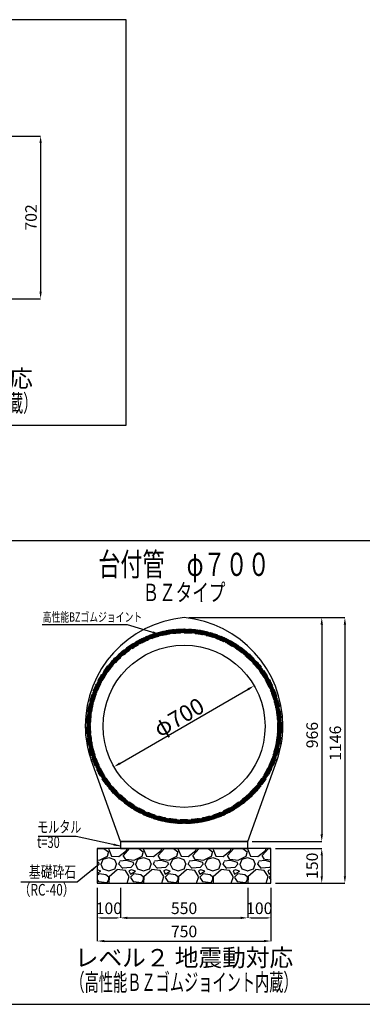
# Model space of a CAD drawing. Extents: x -12102 to 398, y -7651 to -36.
# Drawn here: x -3813 to -2332, y -4651 to -401 of the extents above; entities that cross this region are included whole.
import ezdxf
from ezdxf.enums import TextEntityAlignment as Align

# ---------------------------------------------------------------- set-up
doc = ezdxf.new("R2010")
doc.units = 0
doc.header["$LTSCALE"] = 100
doc.header["$MEASUREMENT"] = 0
doc.header["$PDMODE"] = 65
doc.header["$PDSIZE"] = 0.2
doc.linetypes.add('HIDDEN', pattern=[9.525, 6.35, -3.175])
doc.layers.get('0').update_dxf_attribs({"linetype": 'CONTINUOUS'})
doc.layers.get('DEFPOINTS').update_dxf_attribs({"linetype": 'CONTINUOUS'})
doc.layers.add('BZ', color=7, linetype='CONTINUOUS')
doc.styles.add('STYLE1', font='txt.shx', dxfattribs={"width": 0.8, "bigfont": 'bigfont.shx'})
doc.styles.add('ＭＳ ゴシック', font='MS Gothic.ttf')
doc.styles.add('ｽﾀｲﾙ1', font='romans.shx', dxfattribs={"width": 0.8, "bigfont": 'bigfont.shx'})
doc.dimstyles.new('ISO-25', dxfattribs={"dimtxt": 50, "dimasz": 30, "dimexe": 0, "dimexo": 20, "dimgap": 10, "dimtad": 3, "dimdec": 0, "dimdsep": 46, "dimtxsty": 'STANDARD', "dimcen": 2.5, "dimclrd": 256, "dimclrt": 256, "dimadec": 0, "dimazin": 0, "dimtfac": 1, "dimtdec": 0, "dimtmove": 0, "dimatfit": 3, "dimfxl": 1, "dimlwd": -1, "dimarcsym": 0})
doc.dimstyles.get("Standard").update_dxf_attribs({"dimtxt": 45, "dimasz": 30, "dimexe": 0, "dimexo": 0, "dimgap": 10, "dimtad": 3, "dimdec": 0, "dimzin": 9, "dimdsep": 46, "dimtxsty": 'STYLE1', "dimcen": 1, "dimclrd": 256, "dimclre": 256, "dimclrt": 256, "dimaunit": 1, "dimadec": 0, "dimazin": 0, "dimtfac": 1, "dimtdec": 0, "dimtmove": 0, "dimatfit": 3, "dimfxl": 1, "dimtolj": 1, "dimtzin": 9, "dimlwd": -1, "dimlwe": -1, "dimarcsym": 0})

# ---------------------------------------------------------------- blocks, each defined once
blk = doc.blocks.new('*D86')
at = {"color": 0, "lineweight": -2}
for p, q in [((-4207.3, -903.6), (-3722.3, -903.6)), ((-3967.3, -1605.6), (-3722.3, -1605.6))]:
    blk.add_line(p, q, dxfattribs=at)
blk.add_line((-3722.3, -933.6), (-3722.3, -1575.6))
for points in [[(-3727.3, -933.6), (-3717.3, -933.6), (-3722.3, -903.6)], [(-3727.3, -1575.6), (-3717.3, -1575.6), (-3722.3, -1605.6)]]:
    blk.add_solid(points)
at = {"layer": 'DEFPOINTS', "color": 0}
for p in [(-4227.3, -903.6), (-3987.3, -1605.6), (-3722.3, -1605.6)]:
    blk.add_point(p, dxfattribs=at)
at = {"insert": (-3757.3, -1254.6), "char_height": 50, "attachment_point": 5, "rotation": 90}
blk.add_mtext('702', dxfattribs=at)
blk = doc.blocks.new('*D127')
at = {"color": 0, "linetype": 'Continuous', "lineweight": -2}
for p, q in [((-3477.3, -4148.1), (-3477.3, -4378.1)), ((-2727.3, -4148.1), (-2727.3, -4378.1))]:
    blk.add_line(p, q, dxfattribs=at)
at = {"linetype": 'Continuous'}
blk.add_line((-3447.3, -4378.1), (-2757.3, -4378.1), dxfattribs=at)
for points in [[(-3447.3, -4373.1), (-3447.3, -4383.1), (-3477.3, -4378.1)], [(-2757.3, -4373.1), (-2757.3, -4383.1), (-2727.3, -4378.1)]]:
    blk.add_solid(points, dxfattribs=at)
at = {"layer": 'DEFPOINTS', "color": 0, "linetype": 'Continuous'}
for p in [(-3477.3, -4128.1), (-2727.3, -4128.1), (-2727.3, -4378.1)]:
    blk.add_point(p, dxfattribs=at)
at = {"linetype": 'Continuous', "insert": (-3102.3, -4343.1), "char_height": 50, "attachment_point": 5}
blk.add_mtext('750', dxfattribs=at)
blk = doc.blocks.new('*D126')
at = {"color": 0, "linetype": 'Continuous', "lineweight": -2}
for p, q in [((-3377.3, -4148.1), (-3377.3, -4278.1)), ((-2827.3, -4148.1), (-2827.3, -4278.1))]:
    blk.add_line(p, q, dxfattribs=at)
at = {"linetype": 'Continuous'}
blk.add_line((-3347.3, -4278.1), (-2857.3, -4278.1), dxfattribs=at)
for points in [[(-3347.3, -4273.1), (-3347.3, -4283.1), (-3377.3, -4278.1)], [(-2857.3, -4273.1), (-2857.3, -4283.1), (-2827.3, -4278.1)]]:
    blk.add_solid(points, dxfattribs=at)
at = {"layer": 'DEFPOINTS', "color": 0, "linetype": 'Continuous'}
for p in [(-3377.3, -4128.1), (-2827.3, -4128.1), (-2827.3, -4278.1)]:
    blk.add_point(p, dxfattribs=at)
at = {"linetype": 'Continuous', "insert": (-3102.3, -4243.1), "char_height": 50, "attachment_point": 5}
blk.add_mtext('550', dxfattribs=at)
blk = doc.blocks.new('*D125')
at = {"color": 0, "lineweight": -2}
for p, q in [((-3477.3, -4148.1), (-3477.3, -4278.1)), ((-3377.3, -4148.1), (-3377.3, -4278.1))]:
    blk.add_line(p, q, dxfattribs=at)
blk.add_line((-3462.3, -4278.1), (-3392.3, -4278.1))
for points in [[(-3462.3, -4275.6), (-3462.3, -4280.6), (-3477.3, -4278.1)], [(-3392.3, -4275.6), (-3392.3, -4280.6), (-3377.3, -4278.1)]]:
    blk.add_solid(points)
at = {"layer": 'DEFPOINTS', "color": 0}
for p in [(-3477.3, -4128.1), (-3377.3, -4128.1), (-3377.3, -4278.1)]:
    blk.add_point(p, dxfattribs=at)
at = {"insert": (-3427.3, -4243.1), "char_height": 50, "attachment_point": 5}
blk.add_mtext('100', dxfattribs=at)
blk = doc.blocks.new('*D124')
at = {"color": 0, "lineweight": -2}
for p, q in [((-2827.3, -4148.1), (-2827.3, -4278.1)), ((-2727.3, -4148.1), (-2727.3, -4278.1))]:
    blk.add_line(p, q, dxfattribs=at)
blk.add_line((-2812.3, -4278.1), (-2742.3, -4278.1))
for points in [[(-2812.3, -4275.6), (-2812.3, -4280.6), (-2827.3, -4278.1)], [(-2742.3, -4275.6), (-2742.3, -4280.6), (-2727.3, -4278.1)]]:
    blk.add_solid(points)
at = {"layer": 'DEFPOINTS', "color": 0}
for p in [(-2827.3, -4128.1), (-2727.3, -4128.1), (-2727.3, -4278.1)]:
    blk.add_point(p, dxfattribs=at)
at = {"insert": (-2777.3, -4243.1), "char_height": 50, "attachment_point": 5}
blk.add_mtext('100', dxfattribs=at)
blk = doc.blocks.new('*D123')
at = {"color": 0, "lineweight": -2}
for p, q in [((-2707.3, -3978.1), (-2507.3, -3978.1)), ((-2707.3, -4128.1), (-2507.3, -4128.1))]:
    blk.add_line(p, q, dxfattribs=at)
blk.add_line((-2507.3, -4008.1), (-2507.3, -4098.1))
for points in [[(-2512.3, -4008.1), (-2502.3, -4008.1), (-2507.3, -3978.1)], [(-2512.3, -4098.1), (-2502.3, -4098.1), (-2507.3, -4128.1)]]:
    blk.add_solid(points)
at = {"layer": 'DEFPOINTS', "color": 0}
for p in [(-2727.3, -3978.1), (-2727.3, -4128.1), (-2507.3, -4128.1)]:
    blk.add_point(p, dxfattribs=at)
at = {"insert": (-2542.3, -4053.1), "char_height": 50, "attachment_point": 5, "rotation": 90}
blk.add_mtext('150', dxfattribs=at)
blk = doc.blocks.new('*D122')
at = {"color": 0, "lineweight": -2}
for p, q in [((-3082.3, -2982.1), (-2507.3, -2982.1)), ((-2807.3, -3948.1), (-2507.3, -3948.1))]:
    blk.add_line(p, q, dxfattribs=at)
blk.add_line((-2507.3, -3012.1), (-2507.3, -3918.1))
for points in [[(-2512.3, -3012.1), (-2502.3, -3012.1), (-2507.3, -2982.1)], [(-2512.3, -3918.1), (-2502.3, -3918.1), (-2507.3, -3948.1)]]:
    blk.add_solid(points)
at = {"layer": 'DEFPOINTS', "color": 0}
for p in [(-3102.3, -2982.1), (-2827.3, -3948.1), (-2507.3, -3948.1)]:
    blk.add_point(p, dxfattribs=at)
at = {"insert": (-2542.3, -3489.1), "char_height": 50, "attachment_point": 5, "rotation": 90}
blk.add_mtext('966', dxfattribs=at)
blk = doc.blocks.new('*D121')
at = {"color": 0, "lineweight": -2}
for p, q in [((-3082.3, -2982.1), (-2407.3, -2982.1)), ((-2707.3, -4128.1), (-2407.3, -4128.1))]:
    blk.add_line(p, q, dxfattribs=at)
blk.add_line((-2407.3, -3012.1), (-2407.3, -4098.1))
for points in [[(-2412.3, -3012.1), (-2402.3, -3012.1), (-2407.3, -2982.1)], [(-2412.3, -4098.1), (-2402.3, -4098.1), (-2407.3, -4128.1)]]:
    blk.add_solid(points)
at = {"layer": 'DEFPOINTS', "color": 0}
for p in [(-3102.3, -2982.1), (-2727.3, -4128.1), (-2407.3, -4128.1)]:
    blk.add_point(p, dxfattribs=at)
at = {"insert": (-2442.3, -3524.1), "char_height": 50, "attachment_point": 5, "rotation": 90}
blk.add_mtext('1146', dxfattribs=at)
blk = doc.blocks.new('*D157')
blk.add_line((-3379.5, -3611.1), (-2825.2, -3291.1))
for points in [[(-2827.7, -3286.8), (-2822.7, -3295.5), (-2799.2, -3276.1)], [(-3382, -3606.8), (-3377, -3615.5), (-3405.5, -3626.1)]]:
    blk.add_solid(points)
at = {"layer": 'DEFPOINTS', "color": 0}
for p in [(-2799.2, -3276.1), (-2799.2, -3276.1), (-3405.5, -3626.1)]:
    blk.add_point(p, dxfattribs=at)
at = {"insert": (-3124.8, -3412.1), "char_height": 70, "attachment_point": 5, "rotation": 30, "style": 'STYLE1'}
blk.add_mtext('\\A1;φ700', dxfattribs=at)

msp = doc.modelspace()

# ---------------------------------------------------------------- hatches: boundary and pattern name
h = msp.add_hatch()
h.set_pattern_fill('GRAVEL', scale=150, style=0)
h.set_pattern_definition([(228.0128, (26379.479, 18903), (-1199.9997348, -1350.0002012), [20.1804, -1997.8632]), (184.9697, (26365.979, 18888), (1800.0001577, 149.998696), [34.6302, -3428.38875]), (132.5104, (26331.479, 18885), (1499.9986078, -1650.001301), [24.4182, -2417.4048]), (267.2737, (26272.979, 18847.5), (149.9994027, 3000.0000442), [31.5357, -3122.0337]), (292.8337, (26271.479, 18816), (-750.0014858, 1799.9994618), [30.92325, -3061.40595]), (357.2737, (26283.479, 18787.5), (-3000.0000442, 149.9994027), [31.5357, -3122.0337]), (37.6942, (26314.979, 18786), (-1950.00110184, -1499.9985608), [41.70435, -4128.72735]), (72.2553, (26347.979, 18811.5), (1050.0016144, 3299.9994347), [39.3732, -3897.94815]), (121.4296, (26359.979, 18849), (-1200.0012351, 1949.9992555), [31.6425, -3132.61095]), (175.2364, (26343.479, 18876), (1650.000142, -149.99873), [36.1248, -1770.11445]), (222.3974, (26307.479, 18879), (-1800.00110266, -1649.9988123), [46.7172, -4625.00625]), (138.8141, (26421.479, 18846), (-1050.000442, 899.999597), [15.94515, -1578.5766]), (171.4692, (26409.479, 18856.5), (1949.9997427, -300.0011865), [30.33555, -3003.22665]), (225, (26379.48, 18861), (-2e-14, -150.00005), [21.21315, -190.9188]), (203.1986, (26368.979, 18879), (749.99996, 300.000199), [11.4237, -1130.94225]), (291.8014, (26358.48, 18874.5), (-149.999987, 450.00004), [16.15545, -791.6193]), (30.9638, (26364.48, 18859.5), (449.999703, 300.000373), [26.23935, -848.40345]), (161.5651, (26386.98, 18873), (300.000065, -149.99976), [18.97365, -455.36805]), (16.3895, (26271.479, 18874.5), (1500.0003298, 449.9989065), [26.58, -2631.42675]), (70.3462, (26296.979, 18882), (-599.999287, -1650.0003203), [22.29915, -2207.6112]), (293.1986, (26386.979, 18903), (-300.000199, 749.99996), [22.84725, -1119.5187]), (343.6105, (26395.979, 18882), (-1500.0003298, 449.9989065), [26.58, -2631.42675]), (339.444, (26271.479, 18781.5), (-750.000277, 299.9993995), [25.632, -1255.9686]), (294.7751, (26295.479, 18772.5), (-749.9988284, 1650.0005133), [21.4767, -2126.19645]), (66.8014, (26388.479, 18753), (300.000199, 749.99996), [22.84725, -1119.5187]), (17.354, (26397.479, 18774), (-1950.0003029, -599.9991753), [25.14465, -2489.3136]), (69.444, (26314.979, 18753), (-299.9993995, -750.000277), [12.816, -1268.7846]), (101.3099, (26379.48, 18753), (-149.999645, 600.000113), [7.6485, -757.20435]), (165.9638, (26377.98, 18760.5), (450.000082, -149.99971), [30.92325, -587.5425]), (186.009, (26347.979, 18768), (1499.9999626, 149.9998976), [28.6575, -2837.08845]), (303.6901, (26364.48, 18846), (-150.0002, 299.999934), [21.6333, -519.19935]), (353.1572, (26376.479, 18828), (2549.9999048, -300.0011997), [37.7691, -3739.13445]), (60.9454, (26413.979, 18823.5), (-600.000004, -1050.0000577), [15.4434, -1528.9011]), (90, (26421.48, 18837), (-150, 150), [9, -141]), (120.2564, (26344.979, 18772.5), (599.999233, -1050.0003684), [20.8386, -2063.028]), (48.0128, (26334.479, 18790.5), (1199.9997348, 1350.0002012), [40.3608, -1977.6828]), (0, (26361.48, 18820.5), (150, 150), [39, -111]), (325.3048, (26400.479, 18820.5), (-1499.9991388, 1050.0012914), [23.7171, -2347.9911]), (254.0546, (26419.979, 18807), (-149.999983, -600.000019), [21.8403, -1070.1762]), (207.646, (26413.979, 18786), (-2849.9993711, -1500.001157), [35.55975, -3520.4211]), (175.4261, (26382.479, 18769.5), (-1950.0000837, 149.9992202), [37.61985, -3724.3611])])
h.paths.add_polyline_path([(-3477.343633, -3978.12051), (-3477.343633, -4128.12051), (-2727.343633, -4128.12051), (-2727.343633, -3978.12051)])
at = {"layer": 'BZ'}
h = msp.add_hatch(dxfattribs=at)
h.set_pattern_fill('ANSI37', color=253, scale=25, style=0)
h.set_pattern_definition([(45, (11568.0547, -917.713), (-2.2097087, 2.2097087), []), (135, (11568.0547, -917.713), (-2.2097087, -2.2097087), [])])
h.paths.add_polyline_path([(-3522.343633, -3451.12051, 1), (-2682.343633, -3451.12051, 1)])
h.paths.add_polyline_path([(-3506.343633, -3451.12051, 1), (-2698.343633, -3451.12051, 1)], flags=16)

# ---------------------------------------------------------------- linework, layer by layer
at = {"lineweight": 30}
for p, q in [((-3377.343633, -3948.12051), (-3504.136381, -3595.659734)), ((-2827.343633, -3948.12051), (-2700.550884, -3595.659734)), ((-3377.343633, -3948.12051), (-2827.343633, -3948.12051))]:
    msp.add_line(p, q, dxfattribs=at)
at = {"color": 9}
for points in [[(-5102.343633, -401.12051), (-5102.343633, -2151.12051), (-3352.343633, -2151.12051), (-3352.343633, -401.12051)], [(-4102.343633, -2651.12051), (-4102.343633, -4651.12051), (-2102.343633, -4651.12051), (-2102.343633, -2651.12051)]]:
    msp.add_lwpolyline(points, close=True, dxfattribs=at)
at = {"lineweight": 30}
for points in [[(-3377.343633, -3948.12051), (-3377.343633, -3978.12051), (-2827.343633, -3978.12051), (-2827.343633, -3948.12051), (-3377.343633, -3948.12051)], [(-3477.343633, -3978.12051), (-3477.343633, -4128.12051), (-2727.343633, -4128.12051), (-2727.343633, -3978.12051), (-3477.343633, -3978.12051)]]:
    msp.add_lwpolyline(points, dxfattribs=at)
msp.add_circle((-3102.343633, -3451.12051), 350, dxfattribs=at)
for centre, radius, start, end in [((-3060.347417, -3449.236468), 469, 95.137384078, 180.230166241), ((-3144.339849, -3449.236468), 469, 359.769833759, 84.862615922), ((-3102.343633, -3451.12051), 427, 180, 199.785472878), ((-3102.343633, -3451.12051), 427, 340.214527122, 0)]:
    msp.add_arc(centre, radius, start, end, dxfattribs=at)
at = {"layer": 'BZ', "color": 253, "linetype": 'HIDDEN', "ltscale": 0.05}
for radius in [420, 404]:
    msp.add_circle((-3102.343633, -3451.12051), radius, dxfattribs=at)

# ---------------------------------------------------------------- texts
at = {"color": 0, "style": 'ＭＳ ゴシック'}
for p in [(-4227.527812, -1959.650271), (-3102.527812, -4459.650271)]:
    msp.add_text('レベル２ 地震動対応', height=75, dxfattribs=at).set_placement(p, align=Align.MIDDLE)
at = {"color": 0, "style": 'ｽﾀｲﾙ1'}
for s, height, width, p in [('（高性能ＢＺゴムジョイント内蔵）', 75, 0.6, (-4227.527812, -2065.694645)), ('台付管\u3000φ７００', 100, 0.7, (-3102.527812, -2764.98614)), ('ＢＺタイプ', 75, 0.7, (-3102.527812, -2882.969381)), ('（高性能ＢＺゴムジョイント内蔵）', 75, 0.6, (-3102.527812, -4565.694645))]:
    msp.add_text(s, height=height, dxfattribs=dict(at, width=width)).set_placement(p, align=Align.MIDDLE)
for s, width, p in [('モルタル', 0.7, (-3737.063086, -3925.956652)), ('t=30', 0.7, (-3737.063086, -3991.742151)), ('基礎砕石', 0.75, (-3773.405879, -4120.201095)), ('（RC-40）', 0.75, (-3817.321778, -4197.329692))]:
    msp.add_text(s, height=50, dxfattribs=dict(at, width=width)).set_placement(p, align=Align.BOTTOM_LEFT)
at = {"layer": 'BZ', "color": 0, "style": 'ｽﾀｲﾙ1', "width": 0.7}
msp.add_text('高性能BZゴムジョイント', height=40, dxfattribs=at).set_placement((-3713.39788, -3012.020637), align=Align.BOTTOM_LEFT)

# ---------------------------------------------------------------- dimensions: what is measured, and where the dimension line sits
dim = msp.add_linear_dim(base=(-3722.343633, -1605.62051), p1=(-4227.343633, -903.62051), p2=(-3987.343633, -1605.62051), angle=90, dimstyle='ISO-25')
dim.commit()
dim.dimension.update_dxf_attribs({"geometry": '*D86', "text_midpoint": (-3757.343633, -1254.62051)})
dim = msp.add_linear_dim(base=(-2507.343633, -3948.12051), p1=(-3102.343633, -2982.12051), p2=(-2827.343633, -3948.12051), angle=90, dimstyle='ISO-25')
dim.commit()
dim.dimension.update_dxf_attribs({"geometry": '*D122', "text_midpoint": (-2507.343633, -3489.12051), "dimtype": 160})
dim = msp.add_linear_dim(base=(-2407.343633, -4128.12051), p1=(-3102.343633, -2982.12051), p2=(-2727.343633, -4128.12051), angle=90, dimstyle='ISO-25', override={"dimdec": 4})
dim.commit()
dim.dimension.update_dxf_attribs({"geometry": '*D121', "text_midpoint": (-2407.343633, -3524.12051), "dimtype": 160})
dim = msp.add_aligned_dim(p1=(-3405.452524, -3626.12051), p2=(-2799.234741, -3276.12051), distance=0, text='φ<>', dimstyle='STANDARD', override={"dimtxt": 70})
dim.commit()
dim.dimension.update_dxf_attribs({"geometry": '*D157', "text_midpoint": (-3124.843633, -3412.149367)})
at = {"color": 0}
dim = msp.add_linear_dim(base=(-2507.343633, -4128.12051), p1=(-2727.343633, -3978.12051), p2=(-2727.343633, -4128.12051), angle=90, dimstyle='ISO-25', dxfattribs=at)
dim.commit()
dim.dimension.update_dxf_attribs({"geometry": '*D123', "text_midpoint": (-2507.343633, -4053.12051), "dimtype": 160})
for base, p1, p2, picture, middle in [((-3377.343633, -4278.12051), (-3477.343633, -4128.12051), (-3377.343633, -4128.12051), '*D125', (-3427.343633, -4278.12051)), ((-2727.343633, -4278.12051), (-2827.343633, -4128.12051), (-2727.343633, -4128.12051), '*D124', (-2777.343633, -4278.12051))]:
    dim = msp.add_linear_dim(base=base, p1=p1, p2=p2, dimstyle='ISO-25', override={"dimtxt": 50, "dimasz": 15})
    dim.commit()
    dim.dimension.update_dxf_attribs({"geometry": picture, "text_midpoint": middle, "dimtype": 160})
at = {"color": 7, "linetype": 'Continuous'}
for base, p1, p2, picture, middle in [((-2727.343633, -4378.12051), (-3477.343633, -4128.12051), (-2727.343633, -4128.12051), '*D127', (-3102.343633, -4378.12051)), ((-2827.343633, -4278.12051), (-3377.343633, -4128.12051), (-2827.343633, -4128.12051), '*D126', (-3102.343633, -4278.12051))]:
    dim = msp.add_linear_dim(base=base, p1=p1, p2=p2, dimstyle='ISO-25', override={"dimtxt": 50}, dxfattribs=at)
    dim.commit()
    dim.dimension.update_dxf_attribs({"geometry": picture, "text_midpoint": middle, "dimtype": 160})

# ---------------------------------------------------------------- leaders
at = {"lineweight": -3}
for points in [[(-3377.343633, -3968.12051), (-3568.203107, -3927.013295), (-3732.680978, -3927.013295)], [(-3477.454155, -4053.111292), (-3564.183874, -4124.616326), (-3808.309058, -4124.616326)]]:
    msp.add_leader(points, dimstyle='ISO-25', override={"dimgap": 5, "dimtad": 0}, dxfattribs=at)
at = {"layer": 'BZ', "lineweight": -3}
msp.add_leader([(-3208.267352, -3054.501218), (-3346.16776, -3013.077279), (-3715.172079, -3013.077279)], dimstyle='ISO-25', override={"dimgap": 5, "dimtad": 0}, dxfattribs=at)

doc.saveas('drawing.dxf')
